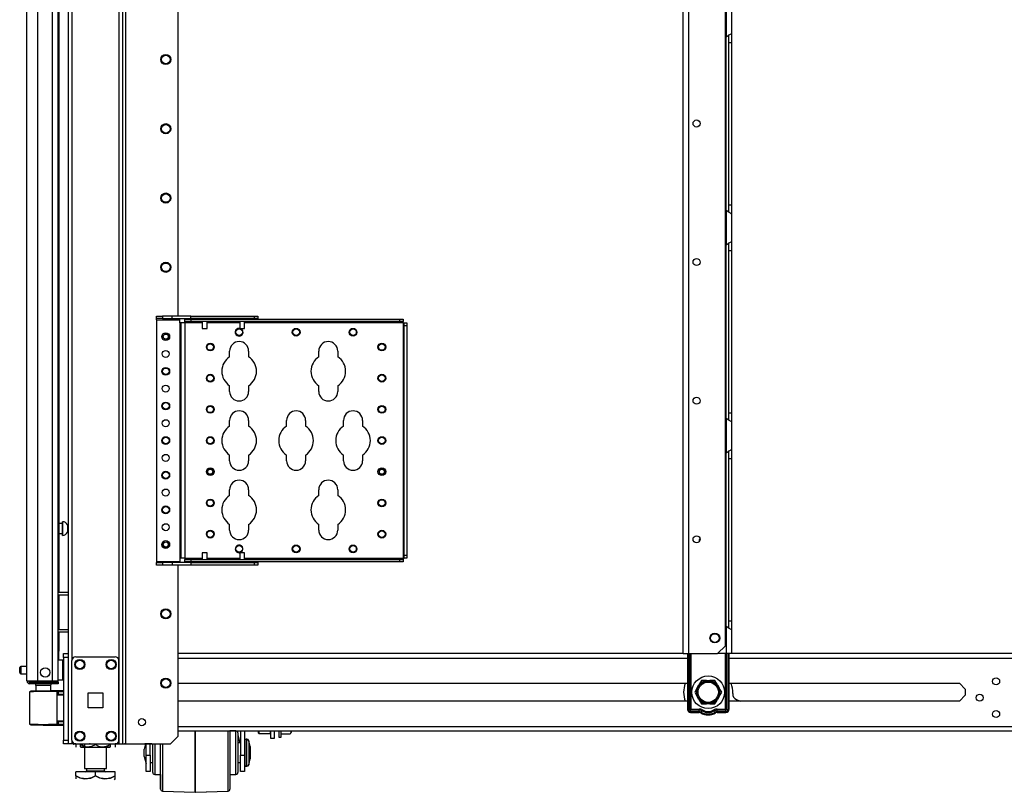
# Model space of a CAD drawing. Units: inches. Extents: x -266 to 41, y -63 to 177.
# Drawn here: x -265 to -241, y 10 to 30 of the extents above; entities that cross this region are included whole.
import ezdxf

# ---------------------------------------------------------------- set-up
doc = ezdxf.new("R2010")
doc.units = ezdxf.units.IN
doc.header["$MEASUREMENT"] = 0
doc.layers.add('TFR-TRI', color=7, linetype='CONTINUOUS')

msp = doc.modelspace()

# ---------------------------------------------------------------- linework, layer by layer
at = {"layer": 'TFR-TRI', "color": 173, "linetype": 'Continuous'}
for p, q in [((-262.899, 95.147), (-262.899, 11.573)), ((-262.804, 11.573), (-262.804, 95.147)), ((-262.725, 11.573), (-262.725, 94.544)), ((-264.181, 92.981), (-264.181, 13.854)), ((-264.086, 93.037), (-264.086, 13.683)), ((-261.403, 22.381), (-261.403, 80.84)), ((-261.403, 11.77), (-261.403, 16.091)), ((-261.599, 11.573), (-261.403, 11.77)), ((-264.153, 11.573), (-264.181, 11.573)), ((-264.086, 11.573), (-264.153, 11.573)), ((-264.086, 11.67), (-264.086, 11.573)), ((-263.988, 11.573), (-264.086, 11.573)), ((-262.899, 11.573), (-262.997, 11.573)), ((-262.899, 11.573), (-262.832, 11.573)), ((-262.832, 11.573), (-262.804, 11.573)), ((-262.804, 11.573), (-262.781, 11.573)), ((-262.781, 11.573), (-262.725, 11.573)), ((-262.725, 11.573), (-261.599, 11.573))]:
    msp.add_line(p, q, dxfattribs=at)
at = {"layer": 'TFR-TRI', "color": 214, "linetype": 'Continuous'}
for p, q in [((-265.224, 13.164), (-265.224, 94.878)), ((-264.948, 13.164), (-264.948, 92.704)), ((-264.574, 13.164), (-264.574, 92.693)), ((-264.436, 13.164), (-264.436, 92.693)), ((-264.413, 36.353), (-264.413, 15.405)), ((-264.413, 15.342), (-264.413, 14.467)), ((-264.413, 14.405), (-264.413, 13.921)), ((-264.413, 13.921), (-264.436, 13.921)), ((-264.413, 13.689), (-264.413, 13.921)), ((-265.224, 13.164), (-265.187, 13.164)), ((-265.187, 13.164), (-265.086, 13.164)), ((-265.153, 13.132), (-265.09, 13.132)), ((-265.153, 13.093), (-265.153, 13.132)), ((-265.09, 13.093), (-265.153, 13.093)), ((-265.09, 13.132), (-264.936, 13.132)), ((-264.936, 13.093), (-265.09, 13.093)), ((-265.086, 13.164), (-264.948, 13.164)), ((-264.948, 13.164), (-264.574, 13.164)), ((-264.936, 13.132), (-264.594, 13.132)), ((-264.936, 13.132), (-264.936, 13.093)), ((-264.594, 13.093), (-264.936, 13.093)), ((-264.594, 13.132), (-264.483, 13.132)), ((-264.594, 13.093), (-264.594, 13.132)), ((-264.483, 13.093), (-264.594, 13.093)), ((-264.574, 13.164), (-264.477, 13.164)), ((-264.483, 13.132), (-264.436, 13.132)), ((-264.436, 13.093), (-264.483, 13.093)), ((-264.477, 13.164), (-264.436, 13.164)), ((-264.436, 13.132), (-264.436, 13.093))]:
    msp.add_line(p, q, dxfattribs=at)
at = {"layer": 'TFR-TRI', "color": 30, "linetype": 'Continuous'}
for p, q in [((-248.653, 13.854), (-248.653, 93.053)), ((-248.515, 13.854), (-248.515, 93.053)), ((-247.588, 14.051), (-247.588, 92.856)), ((-247.785, 13.854), (-247.588, 14.051)), ((-248.653, 13.854), (-248.613, 13.854)), ((-248.613, 13.854), (-248.515, 13.854)), ((-248.515, 13.854), (-247.785, 13.854))]:
    msp.add_line(p, q, dxfattribs=at)
at = {"layer": 'TFR-TRI', "color": 253, "linetype": 'Continuous'}
for p, q in [((-247.57, 30.298), (-247.57, 29.43)), ((-247.433, 30.209), (-247.433, 29.518)), ((-247.57, 29.43), (-247.523, 29.464)), ((-247.57, 25.046), (-247.57, 29.43)), ((-247.523, 29.464), (-247.499, 29.479)), ((-247.511, 29.468), (-247.511, 29.386)), ((-247.511, 29.386), (-247.511, 29.285)), ((-247.499, 29.479), (-247.475, 29.491)), ((-247.475, 29.491), (-247.444, 29.508)), ((-247.444, 29.508), (-247.435, 29.514)), ((-247.435, 29.514), (-247.433, 29.518)), ((-247.433, 29.518), (-247.433, 29.437)), ((-247.433, 29.437), (-247.433, 29.285)), ((-247.511, 29.285), (-247.511, 25.19)), ((-247.511, 29.285), (-247.433, 29.285)), ((-247.433, 29.285), (-247.433, 25.19)), ((-247.511, 25.19), (-247.511, 25.084)), ((-247.511, 25.19), (-247.433, 25.19)), ((-247.433, 25.19), (-247.433, 25.038)), ((-247.57, 25.046), (-247.57, 24.178)), ((-247.53, 25.016), (-247.57, 25.046)), ((-247.495, 24.995), (-247.53, 25.016)), ((-247.511, 25.084), (-247.511, 25.001)), ((-247.462, 24.977), (-247.495, 24.995)), ((-247.44, 24.965), (-247.462, 24.977)), ((-247.433, 24.957), (-247.44, 24.965)), ((-247.433, 25.038), (-247.433, 24.957)), ((-247.433, 24.957), (-247.433, 24.266)), ((-247.57, 24.178), (-247.523, 24.212)), ((-247.57, 19.794), (-247.57, 24.178)), ((-247.523, 24.212), (-247.499, 24.227)), ((-247.511, 24.216), (-247.511, 24.134)), ((-247.511, 24.134), (-247.511, 24.033)), ((-247.499, 24.227), (-247.475, 24.239)), ((-247.475, 24.239), (-247.444, 24.256)), ((-247.444, 24.256), (-247.435, 24.262)), ((-247.435, 24.262), (-247.433, 24.266)), ((-247.433, 24.266), (-247.433, 24.185)), ((-247.433, 24.185), (-247.433, 24.033)), ((-247.511, 24.033), (-247.511, 19.938)), ((-247.511, 24.033), (-247.433, 24.033)), ((-247.433, 24.033), (-247.433, 19.938)), ((-247.511, 19.938), (-247.511, 19.832)), ((-247.511, 19.938), (-247.433, 19.938)), ((-247.433, 19.938), (-247.433, 19.786)), ((-247.57, 19.794), (-247.57, 18.926)), ((-247.53, 19.764), (-247.57, 19.794)), ((-247.495, 19.743), (-247.53, 19.764)), ((-247.511, 19.832), (-247.511, 19.749)), ((-247.462, 19.725), (-247.495, 19.743)), ((-247.44, 19.713), (-247.462, 19.725)), ((-247.433, 19.705), (-247.44, 19.713)), ((-247.433, 19.786), (-247.433, 19.705)), ((-247.433, 19.705), (-247.433, 19.014)), ((-247.57, 18.926), (-247.523, 18.96)), ((-247.57, 14.542), (-247.57, 18.926)), ((-247.523, 18.96), (-247.499, 18.975)), ((-247.511, 18.964), (-247.511, 18.882)), ((-247.499, 18.975), (-247.475, 18.987)), ((-247.475, 18.987), (-247.444, 19.004)), ((-247.444, 19.004), (-247.435, 19.01)), ((-247.435, 19.01), (-247.433, 19.014)), ((-247.433, 19.014), (-247.433, 18.933)), ((-247.433, 18.933), (-247.433, 18.781)), ((-247.511, 18.882), (-247.511, 18.781)), ((-247.511, 18.781), (-247.511, 14.686)), ((-247.511, 18.781), (-247.433, 18.781)), ((-247.433, 18.781), (-247.433, 14.686)), ((-247.511, 14.686), (-247.511, 14.581)), ((-247.511, 14.686), (-247.433, 14.686)), ((-247.433, 14.686), (-247.433, 14.534)), ((-247.57, 14.542), (-247.57, 13.854)), ((-247.53, 14.512), (-247.57, 14.542)), ((-247.495, 14.491), (-247.53, 14.512)), ((-247.511, 14.581), (-247.511, 14.497)), ((-247.462, 14.473), (-247.495, 14.491)), ((-247.44, 14.461), (-247.462, 14.473)), ((-247.433, 14.454), (-247.44, 14.461)), ((-247.433, 14.534), (-247.433, 14.454)), ((-247.433, 14.454), (-247.433, 13.854)), ((-247.57, 13.854), (-247.785, 13.854)), ((-247.473, 13.854), (-247.57, 13.854)), ((-247.433, 13.854), (-247.473, 13.854))]:
    msp.add_line(p, q, dxfattribs=at)
at = {"layer": 'TFR-TRI', "color": 155, "linetype": 'Continuous'}
for p, q in [((-261.954, 22.38), (-261.796, 22.38)), ((-261.954, 22.316), (-261.954, 22.38)), ((-261.559, 22.38), (-261.796, 22.38)), ((-261.796, 22.38), (-261.796, 22.316)), ((-261.088, 22.38), (-261.559, 22.38)), ((-261.559, 22.316), (-261.559, 22.38)), ((-261.088, 22.38), (-259.474, 22.38)), ((-261.088, 22.316), (-261.088, 22.38)), ((-259.474, 22.38), (-259.395, 22.38)), ((-259.474, 22.316), (-259.474, 22.38)), ((-259.395, 22.38), (-259.395, 22.316)), ((-261.954, 22.307), (-261.954, 22.316)), ((-261.796, 22.316), (-261.954, 22.316)), ((-261.954, 22.286), (-261.954, 22.307)), ((-261.954, 22.286), (-261.363, 22.286)), ((-261.954, 22.286), (-261.954, 16.184)), ((-261.796, 22.316), (-261.559, 22.316)), ((-261.559, 22.316), (-261.088, 22.316)), ((-261.363, 22.307), (-261.363, 22.316)), ((-261.363, 22.286), (-261.363, 22.307)), ((-261.363, 22.208), (-261.363, 22.286)), ((-261.363, 22.208), (-261.363, 16.263)), ((-261.342, 22.208), (-261.363, 22.208)), ((-261.333, 22.208), (-261.342, 22.208)), ((-261.306, 22.208), (-261.333, 22.208)), ((-261.333, 22.208), (-261.333, 16.263)), ((-261.24, 22.208), (-261.306, 22.208)), ((-261.24, 22.238), (-261.24, 22.301)), ((-261.24, 22.301), (-261.082, 22.301)), ((-261.24, 22.229), (-261.24, 22.238)), ((-261.082, 22.238), (-261.24, 22.238)), ((-261.24, 22.208), (-261.24, 22.229)), ((-261.24, 22.208), (-261.24, 16.263)), ((-260.796, 22.208), (-261.24, 22.208)), ((-259.474, 22.316), (-261.088, 22.316)), ((-261.082, 22.301), (-255.807, 22.301)), ((-261.082, 22.301), (-261.082, 22.238)), ((-255.807, 22.238), (-261.082, 22.238)), ((-259.851, 22.208), (-260.671, 22.208)), ((-255.728, 22.208), (-259.726, 22.208)), ((-259.395, 22.316), (-259.474, 22.316)), ((-255.807, 22.301), (-255.728, 22.301)), ((-255.807, 22.238), (-255.807, 22.301)), ((-255.728, 22.238), (-255.807, 22.238)), ((-255.728, 22.301), (-255.728, 22.238)), ((-255.728, 22.229), (-255.728, 22.238)), ((-255.728, 22.208), (-255.728, 22.229)), ((-255.728, 22.208), (-255.728, 16.263)), ((-255.728, 22.208), (-255.707, 22.208)), ((-255.707, 22.208), (-255.698, 22.208)), ((-255.698, 22.208), (-255.634, 22.208)), ((-255.698, 22.129), (-255.698, 22.208)), ((-255.698, 16.341), (-255.698, 22.129)), ((-255.634, 22.129), (-255.698, 22.129)), ((-255.634, 22.208), (-255.634, 22.129)), ((-255.634, 22.129), (-255.634, 16.341)), ((-260.105, 21.351), (-260.105, 21.495)), ((-259.625, 21.495), (-259.625, 21.351)), ((-257.855, 21.351), (-257.855, 21.495)), ((-257.375, 21.495), (-257.375, 21.351)), ((-260.105, 20.475), (-260.105, 20.619)), ((-259.625, 20.619), (-259.625, 20.475)), ((-257.855, 20.475), (-257.855, 20.619)), ((-257.375, 20.619), (-257.375, 20.475)), ((-260.105, 19.601), (-260.105, 19.745)), ((-259.625, 19.745), (-259.625, 19.601)), ((-258.667, 19.601), (-258.667, 19.745)), ((-258.187, 19.745), (-258.187, 19.601)), ((-257.23, 19.601), (-257.23, 19.745)), ((-256.75, 19.745), (-256.75, 19.601)), ((-260.105, 18.725), (-260.105, 18.869)), ((-259.625, 18.869), (-259.625, 18.725)), ((-258.667, 18.725), (-258.667, 18.869)), ((-258.187, 18.869), (-258.187, 18.725)), ((-257.23, 18.725), (-257.23, 18.869)), ((-256.75, 18.869), (-256.75, 18.725)), ((-260.105, 17.851), (-260.105, 17.995)), ((-259.625, 17.995), (-259.625, 17.851)), ((-257.855, 17.851), (-257.855, 17.995)), ((-257.375, 17.995), (-257.375, 17.851)), ((-260.105, 16.975), (-260.105, 17.119)), ((-259.625, 17.119), (-259.625, 16.975)), ((-257.855, 16.975), (-257.855, 17.119)), ((-257.375, 17.119), (-257.375, 16.975)), ((-261.954, 16.184), (-261.363, 16.184)), ((-261.954, 16.184), (-261.954, 16.163)), ((-261.954, 16.163), (-261.954, 16.154)), ((-261.363, 16.263), (-261.363, 16.184)), ((-261.342, 16.263), (-261.363, 16.263)), ((-261.363, 16.184), (-261.363, 16.163)), ((-261.363, 16.163), (-261.363, 16.154)), ((-261.333, 16.263), (-261.342, 16.263)), ((-261.306, 16.263), (-261.333, 16.263)), ((-261.24, 16.263), (-261.306, 16.263)), ((-261.24, 16.263), (-260.796, 16.263)), ((-261.24, 16.263), (-261.24, 16.241)), ((-261.24, 16.241), (-261.24, 16.233)), ((-261.24, 16.169), (-261.24, 16.233)), ((-261.24, 16.233), (-261.082, 16.233)), ((-261.082, 16.169), (-261.24, 16.169)), ((-261.082, 16.233), (-255.807, 16.233)), ((-261.082, 16.233), (-261.082, 16.169)), ((-255.807, 16.169), (-261.082, 16.169)), ((-260.671, 16.263), (-259.851, 16.263)), ((-259.726, 16.263), (-255.728, 16.263)), ((-255.807, 16.233), (-255.728, 16.233)), ((-255.807, 16.169), (-255.807, 16.233)), ((-255.728, 16.169), (-255.807, 16.169)), ((-255.728, 16.263), (-255.707, 16.263)), ((-255.728, 16.263), (-255.728, 16.241)), ((-255.728, 16.241), (-255.728, 16.233)), ((-255.728, 16.233), (-255.728, 16.169)), ((-255.707, 16.263), (-255.698, 16.263)), ((-255.698, 16.263), (-255.698, 16.341)), ((-255.698, 16.341), (-255.634, 16.341)), ((-255.634, 16.263), (-255.698, 16.263)), ((-255.634, 16.341), (-255.634, 16.263)), ((-261.954, 16.154), (-261.796, 16.154)), ((-261.954, 16.091), (-261.954, 16.154)), ((-261.796, 16.091), (-261.954, 16.091)), ((-261.559, 16.154), (-261.796, 16.154)), ((-261.796, 16.154), (-261.796, 16.091)), ((-261.559, 16.091), (-261.796, 16.091)), ((-261.088, 16.154), (-261.559, 16.154)), ((-261.559, 16.154), (-261.559, 16.091)), ((-261.088, 16.091), (-261.559, 16.091)), ((-261.088, 16.154), (-259.474, 16.154)), ((-261.088, 16.154), (-261.088, 16.091)), ((-259.474, 16.091), (-261.088, 16.091)), ((-259.474, 16.154), (-259.395, 16.154)), ((-259.474, 16.091), (-259.474, 16.154)), ((-259.395, 16.091), (-259.474, 16.091)), ((-259.395, 16.154), (-259.395, 16.091))]:
    msp.add_line(p, q, dxfattribs=at)
at = {"layer": 'TFR-TRI', "color": 3, "linetype": 'Continuous'}
for p, q in [((-260.796, 22.316), (-260.796, 22.301)), ((-260.796, 22.238), (-260.796, 22.067)), ((-260.671, 22.301), (-260.671, 22.316)), ((-260.671, 22.067), (-260.671, 22.238)), ((-259.851, 22.316), (-259.851, 22.301)), ((-259.851, 22.238), (-259.851, 22.067)), ((-259.726, 22.301), (-259.726, 22.316)), ((-259.726, 22.067), (-259.726, 22.238)), ((-260.796, 22.067), (-260.765, 22.067)), ((-260.765, 22.067), (-260.702, 22.067)), ((-260.702, 22.067), (-260.671, 22.067)), ((-259.851, 22.067), (-259.82, 22.067)), ((-259.82, 22.067), (-259.757, 22.067)), ((-259.757, 22.067), (-259.726, 22.067)), ((-260.796, 16.404), (-260.796, 16.233)), ((-260.778, 16.404), (-260.796, 16.404)), ((-260.796, 16.169), (-260.796, 16.154)), ((-260.733, 16.404), (-260.778, 16.404)), ((-260.689, 16.404), (-260.733, 16.404)), ((-260.671, 16.404), (-260.689, 16.404)), ((-260.671, 16.233), (-260.671, 16.404)), ((-260.671, 16.154), (-260.671, 16.169)), ((-259.851, 16.404), (-259.851, 16.233)), ((-259.833, 16.404), (-259.851, 16.404)), ((-259.851, 16.169), (-259.851, 16.154)), ((-259.788, 16.404), (-259.833, 16.404)), ((-259.744, 16.404), (-259.788, 16.404)), ((-259.726, 16.404), (-259.744, 16.404)), ((-259.726, 16.233), (-259.726, 16.404)), ((-259.726, 16.154), (-259.726, 16.169)), ((-260.972, 11.663), (-260.972, 11.905)), ((-260.972, 11.905), (-260.972, 11.663)), ((-260.145, 11.67), (-260.145, 11.905)), ((-260.097, 11.905), (-260.097, 11.683)), ((-259.947, 11.903), (-260.097, 11.903)), ((-260.097, 11.683), (-260.097, 11.435)), ((-259.946, 11.903), (-259.947, 11.903)), ((-259.947, 11.87), (-259.947, 11.903)), ((-259.947, 11.774), (-259.947, 11.87)), ((-259.947, 11.628), (-259.947, 11.774)), ((-259.897, 11.853), (-259.897, 11.815)), ((-259.897, 11.815), (-259.897, 11.706)), ((-259.897, 11.798), (-259.845, 11.603)), ((-259.897, 11.706), (-259.897, 11.544)), ((-259.896, 11.798), (-259.896, 11.715)), ((-259.896, 11.715), (-259.896, 11.603)), ((-259.834, 11.905), (-259.834, 11.292)), ((-259.734, 11.905), (-259.734, 11.292)), ((-259.733, 11.905), (-259.733, 11.654)), ((-259.673, 11.693), (-259.684, 11.693)), ((-259.684, 11.693), (-259.684, 11.659)), ((-259.671, 11.693), (-259.673, 11.693)), ((-259.673, 11.659), (-259.673, 11.693)), ((-262.226, 11.573), (-262.259, 11.446)), ((-262.259, 11.399), (-262.259, 11.446)), ((-262.209, 11.292), (-262.209, 11.573)), ((-262.109, 11.292), (-262.109, 11.573)), ((-262.047, 11.378), (-262.047, 11.573)), ((-261.997, 11.573), (-261.997, 11.361)), ((-261.847, 11.297), (-261.847, 11.573)), ((-261.799, 11.573), (-261.799, 11.325)), ((-260.972, 11.399), (-260.972, 11.663)), ((-260.972, 11.663), (-260.972, 11.399)), ((-260.145, 11.412), (-260.145, 11.67)), ((-260.097, 11.435), (-260.097, 11.181)), ((-259.947, 11.448), (-259.947, 11.628)), ((-259.947, 11.257), (-259.947, 11.448)), ((-259.834, 11.603), (-259.897, 11.603)), ((-259.897, 11.544), (-259.897, 11.353)), ((-259.684, 11.659), (-259.684, 11.565)), ((-259.684, 11.565), (-259.684, 11.428)), ((-259.673, 11.565), (-259.673, 11.659)), ((-259.673, 11.428), (-259.673, 11.565)), ((-259.584, 11.506), (-259.624, 11.656)), ((-259.624, 11.656), (-259.624, 11.615)), ((-259.624, 11.615), (-259.624, 11.504)), ((-259.624, 11.504), (-259.624, 11.353)), ((-259.583, 11.506), (-259.623, 11.656)), ((-259.623, 11.656), (-259.623, 11.654)), ((-259.623, 11.654), (-259.623, 11.651)), ((-259.584, 11.506), (-259.584, 11.461)), ((-259.584, 11.461), (-259.584, 11.353)), ((-259.583, 11.506), (-259.583, 11.461)), ((-259.583, 11.461), (-259.583, 11.353)), ((-262.259, 11.306), (-262.259, 11.399)), ((-262.259, 11.259), (-262.259, 11.306)), ((-262.259, 11.259), (-262.209, 11.073)), ((-262.209, 11.292), (-262.109, 11.292)), ((-262.209, 11.134), (-262.209, 11.292)), ((-262.109, 11.292), (-262.109, 11.134)), ((-262.047, 11.179), (-262.047, 11.378)), ((-261.997, 11.361), (-261.997, 11.148)), ((-261.847, 11.026), (-261.847, 11.297)), ((-261.799, 11.325), (-261.799, 11.079)), ((-260.972, 11.131), (-260.972, 11.399)), ((-260.972, 11.399), (-260.972, 11.131)), ((-260.145, 11.15), (-260.145, 11.412)), ((-259.947, 11.078), (-259.947, 11.257)), ((-259.897, 11.353), (-259.897, 11.161)), ((-259.834, 11.134), (-259.834, 11.292)), ((-259.834, 11.292), (-259.734, 11.292)), ((-259.734, 11.292), (-259.734, 11.134)), ((-259.684, 11.428), (-259.684, 11.277)), ((-259.684, 11.277), (-259.684, 11.141)), ((-259.673, 11.277), (-259.673, 11.428)), ((-259.673, 11.141), (-259.673, 11.277)), ((-259.624, 11.353), (-259.624, 11.201)), ((-259.624, 11.201), (-259.624, 11.09)), ((-259.624, 11.05), (-259.584, 11.199)), ((-259.623, 11.05), (-259.583, 11.199)), ((-259.584, 11.353), (-259.584, 11.244)), ((-259.584, 11.244), (-259.584, 11.199)), ((-259.583, 11.353), (-259.583, 11.244)), ((-259.583, 11.244), (-259.583, 11.199)), ((-262.209, 11), (-262.209, 11.134)), ((-262.209, 10.91), (-262.209, 11)), ((-262.109, 11.134), (-262.109, 11)), ((-262.109, 11.103), (-262.047, 11.103)), ((-262.109, 11), (-262.109, 10.91)), ((-262.108, 11.103), (-262.108, 10.939)), ((-262.108, 10.939), (-262.108, 10.878)), ((-262.047, 11.008), (-262.047, 11.179)), ((-262.047, 10.893), (-262.047, 11.008)), ((-262.046, 10.92), (-262.046, 11.103)), ((-261.997, 11.148), (-261.997, 10.967)), ((-261.997, 10.967), (-261.997, 10.845)), ((-261.847, 10.785), (-261.847, 11.026)), ((-261.799, 11.079), (-261.799, 10.851)), ((-260.972, 10.88), (-260.972, 11.131)), ((-260.972, 11.131), (-260.972, 10.88)), ((-260.145, 10.902), (-260.145, 11.15)), ((-260.097, 11.181), (-260.097, 10.941)), ((-260.097, 10.941), (-260.097, 10.731)), ((-259.947, 10.931), (-259.947, 11.078)), ((-259.897, 11.161), (-259.897, 10.999)), ((-259.897, 11.103), (-259.834, 11.103)), ((-259.897, 10.999), (-259.897, 10.891)), ((-259.896, 11.103), (-259.896, 10.92)), ((-259.834, 11), (-259.834, 11.134)), ((-259.834, 10.91), (-259.834, 11)), ((-259.734, 11.134), (-259.734, 11)), ((-259.734, 11), (-259.734, 10.91)), ((-259.733, 11.051), (-259.733, 10.924)), ((-259.684, 11.141), (-259.684, 11.046)), ((-259.684, 11.046), (-259.684, 11.013)), ((-259.684, 11.013), (-259.673, 11.013)), ((-259.673, 11.046), (-259.673, 11.141)), ((-259.673, 11.013), (-259.673, 11.046)), ((-259.673, 11.013), (-259.671, 11.013)), ((-259.624, 11.09), (-259.624, 11.05)), ((-259.623, 11.055), (-259.623, 11.051)), ((-259.623, 11.051), (-259.623, 11.05)), ((-262.209, 10.878), (-262.209, 10.91)), ((-262.109, 10.878), (-262.209, 10.878)), ((-262.109, 10.91), (-262.109, 10.878)), ((-262.108, 10.878), (-262.109, 10.878)), ((-262.047, 10.853), (-262.047, 10.893)), ((-262.046, 10.853), (-262.046, 10.92)), ((-261.997, 10.845), (-261.997, 10.803)), ((-261.997, 10.803), (-261.847, 10.803)), ((-261.847, 10.595), (-261.847, 10.785)), ((-261.846, 10.603), (-261.846, 10.803)), ((-261.799, 10.851), (-261.799, 10.656)), ((-260.972, 10.662), (-260.972, 10.88)), ((-260.972, 10.88), (-260.972, 10.662)), ((-260.145, 10.687), (-260.145, 10.902)), ((-260.097, 10.803), (-259.947, 10.803)), ((-260.097, 10.731), (-260.097, 10.569)), ((-260.096, 10.803), (-260.096, 10.603)), ((-259.947, 10.836), (-259.947, 10.931)), ((-259.947, 10.803), (-259.947, 10.836)), ((-259.947, 10.803), (-259.946, 10.803)), ((-259.897, 10.891), (-259.897, 10.853)), ((-259.896, 10.92), (-259.896, 10.853)), ((-259.834, 10.878), (-259.834, 10.91)), ((-259.734, 10.878), (-259.834, 10.878)), ((-259.734, 10.91), (-259.734, 10.878)), ((-259.733, 10.878), (-259.734, 10.878)), ((-259.733, 10.924), (-259.733, 10.878)), ((-261.847, 10.473), (-261.847, 10.595)), ((-261.847, 10.432), (-261.847, 10.473)), ((-261.846, 10.476), (-261.846, 10.603)), ((-261.846, 10.432), (-261.846, 10.476)), ((-261.799, 10.656), (-261.799, 10.507)), ((-261.799, 10.507), (-261.799, 10.413)), ((-260.972, 10.495), (-260.972, 10.662)), ((-260.972, 10.662), (-260.972, 10.494)), ((-260.972, 10.389), (-260.972, 10.495)), ((-260.972, 10.494), (-260.972, 10.389)), ((-260.145, 10.522), (-260.145, 10.687)), ((-260.145, 10.417), (-260.145, 10.522)), ((-260.097, 10.569), (-260.097, 10.467)), ((-260.097, 10.467), (-260.097, 10.432)), ((-260.096, 10.603), (-260.096, 10.476)), ((-260.096, 10.476), (-260.096, 10.432)), ((-261.799, 10.413), (-261.799, 10.382)), ((-261.799, 10.382), (-260.972, 10.353)), ((-260.972, 10.353), (-260.972, 10.389)), ((-260.972, 10.389), (-260.972, 10.353)), ((-260.972, 10.353), (-260.145, 10.382)), ((-260.972, 10.353), (-260.972, 10.353)), ((-260.971, 10.353), (-260.144, 10.382)), ((-260.971, 10.353), (-260.971, 10.353)), ((-260.971, 10.353), (-260.971, 10.353)), ((-260.145, 10.382), (-260.145, 10.417))]:
    msp.add_line(p, q, dxfattribs=at)
at = {"layer": 'TFR-TRI', "color": 5, "linetype": 'Continuous'}
for p, q in [((-264.321, 17.185), (-264.327, 17.185)), ((-264.327, 17.185), (-264.327, 17.152)), ((-264.327, 17.152), (-264.327, 17.066)), ((-264.321, 17.152), (-264.321, 17.185)), ((-264.321, 17.066), (-264.321, 17.152)), ((-264.327, 17.138), (-264.413, 17.138)), ((-264.327, 17.066), (-264.327, 16.96)), ((-264.327, 16.96), (-264.327, 16.874)), ((-264.321, 16.96), (-264.321, 17.066)), ((-264.321, 16.874), (-264.321, 16.96)), ((-264.181, 17.107), (-264.202, 17.107)), ((-264.202, 17.107), (-264.202, 17.06)), ((-264.202, 17.06), (-264.202, 16.966)), ((-264.202, 16.966), (-264.202, 16.919)), ((-264.202, 16.919), (-264.181, 16.919)), ((-264.413, 16.888), (-264.327, 16.888)), ((-264.327, 16.874), (-264.327, 16.841)), ((-264.327, 16.841), (-264.321, 16.841)), ((-264.321, 16.841), (-264.321, 16.874)), ((-264.32, 13.689), (-264.436, 13.689)), ((-264.32, 13.656), (-264.32, 13.689)), ((-265.405, 13.471), (-265.405, 13.503)), ((-265.405, 13.407), (-265.405, 13.471)), ((-265.224, 13.533), (-265.375, 13.533)), ((-265.375, 13.533), (-265.375, 13.486)), ((-265.375, 13.486), (-265.375, 13.392)), ((-264.32, 13.564), (-264.32, 13.656)), ((-264.32, 13.439), (-264.32, 13.564)), ((-264.32, 13.314), (-264.32, 13.439)), ((-265.405, 13.375), (-265.405, 13.407)), ((-265.375, 13.392), (-265.375, 13.345)), ((-265.375, 13.345), (-265.224, 13.345)), ((-264.436, 13.189), (-264.32, 13.189)), ((-264.32, 13.223), (-264.32, 13.314)), ((-264.32, 13.189), (-264.32, 13.223))]:
    msp.add_line(p, q, dxfattribs=at)
at = {"layer": 'TFR-TRI', "color": 140, "linetype": 'Continuous'}
for p, q in [((-264.436, 15.404), (-264.181, 15.404)), ((-264.436, 15.341), (-264.181, 15.341)), ((-264.436, 14.467), (-264.181, 14.467)), ((-264.436, 14.404), (-264.181, 14.404))]:
    msp.add_line(p, q, dxfattribs=at)
at = {"layer": 'TFR-TRI', "color": 21, "linetype": 'Continuous'}
for p, q in [((-264.299, 13.825), (-264.299, 13.854)), ((-264.299, 13.854), (-264.181, 13.854)), ((-264.299, 13.756), (-264.299, 13.825)), ((-264.299, 13.756), (-264.299, 11.671)), ((-264.181, 13.756), (-264.299, 13.756)), ((-264.181, 13.854), (-264.181, 13.825)), ((-264.181, 13.825), (-264.181, 13.756)), ((-264.181, 13.756), (-264.181, 11.671)), ((-264.299, 11.601), (-264.299, 11.671)), ((-264.299, 11.671), (-264.181, 11.671)), ((-264.299, 11.573), (-264.299, 11.601)), ((-264.181, 11.573), (-264.299, 11.573)), ((-264.181, 11.671), (-264.181, 11.601)), ((-264.181, 11.601), (-264.181, 11.573))]:
    msp.add_line(p, q, dxfattribs=at)
at = {"layer": 'TFR-TRI', "color": 124, "linetype": 'Continuous'}
for p, q in [((-264.086, 11.671), (-264.086, 13.679)), ((-263.988, 13.778), (-262.997, 13.778)), ((-262.899, 11.671), (-262.899, 13.679)), ((-263.679, 12.488), (-263.679, 12.862)), ((-263.679, 12.862), (-263.305, 12.862)), ((-263.305, 12.862), (-263.305, 12.488)), ((-263.305, 12.488), (-263.679, 12.488)), ((-263.988, 11.573), (-262.997, 11.573))]:
    msp.add_line(p, q, dxfattribs=at)
at = {"layer": 'TFR-TRI', "color": 22, "linetype": 'Continuous'}
for p, q in [((-248.652, 13.854), (-261.403, 13.854)), ((-261.403, 13.744), (-248.547, 13.744)), ((-247.5, 13.744), (-223.625, 13.744)), ((-223.575, 13.854), (-247.432, 13.854)), ((-261.403, 13.106), (-248.548, 13.106)), ((-247.501, 13.106), (-241.684, 13.106)), ((-241.684, 13.106), (-241.533, 12.955)), ((-241.533, 12.955), (-241.533, 12.804)), ((-241.533, 12.804), (-241.684, 12.653)), ((-248.548, 12.653), (-261.403, 12.653)), ((-241.684, 12.653), (-247.501, 12.653)), ((-261.403, 12.015), (-223.772, 12.015)), ((-261.403, 11.905), (-223.575, 11.905)), ((-263.627, 11.573), (-263.627, 11.573)), ((-263.627, 11.573), (-262.761, 11.573)), ((-262.761, 11.573), (-262.761, 11.573))]:
    msp.add_line(p, q, dxfattribs=at)
at = {"layer": 'TFR-TRI', "color": 235, "linetype": 'Continuous'}
for p, q in [((-248.548, 13.854), (-248.548, 12.446)), ((-248.528, 13.854), (-248.528, 12.446)), ((-248.49, 12.446), (-248.49, 13.854)), ((-248.462, 13.854), (-248.462, 12.454)), ((-247.587, 12.454), (-247.587, 13.854)), ((-247.559, 13.854), (-247.559, 12.446)), ((-247.52, 13.854), (-247.52, 12.446)), ((-247.501, 13.854), (-247.501, 12.446)), ((-248.49, 12.446), (-248.528, 12.446)), ((-248.485, 12.447), (-248.49, 12.446)), ((-248.486, 12.44), (-248.49, 12.446)), ((-248.481, 12.434), (-248.486, 12.44)), ((-248.478, 12.448), (-248.485, 12.447)), ((-248.476, 12.43), (-248.481, 12.434)), ((-248.471, 12.451), (-248.478, 12.448)), ((-248.469, 12.426), (-248.476, 12.43)), ((-248.462, 12.454), (-248.471, 12.451)), ((-248.467, 12.439), (-248.469, 12.432)), ((-248.469, 12.432), (-248.469, 12.426)), ((-248.462, 12.454), (-248.467, 12.439)), ((-248.462, 12.454), (-248.248, 12.454)), ((-248.248, 12.454), (-248.248, 12.439)), ((-248.248, 12.439), (-248.248, 12.426)), ((-248.174, 12.419), (-248.166, 12.432)), ((-247.875, 12.419), (-247.882, 12.432)), ((-247.801, 12.454), (-247.587, 12.454)), ((-247.801, 12.439), (-247.801, 12.454)), ((-247.801, 12.426), (-247.801, 12.439)), ((-247.578, 12.451), (-247.587, 12.454)), ((-247.584, 12.446), (-247.587, 12.454)), ((-247.581, 12.439), (-247.584, 12.446)), ((-247.58, 12.432), (-247.581, 12.439)), ((-247.579, 12.426), (-247.58, 12.432)), ((-247.573, 12.43), (-247.579, 12.426)), ((-247.57, 12.448), (-247.578, 12.451)), ((-247.567, 12.434), (-247.573, 12.43)), ((-247.564, 12.447), (-247.57, 12.448)), ((-247.563, 12.44), (-247.567, 12.434)), ((-247.559, 12.446), (-247.564, 12.447)), ((-247.559, 12.446), (-247.563, 12.44)), ((-247.559, 12.446), (-247.52, 12.446)), ((-248.248, 12.426), (-248.469, 12.426)), ((-248.469, 12.387), (-248.469, 12.426)), ((-248.248, 12.387), (-248.469, 12.387)), ((-248.469, 12.368), (-248.248, 12.368)), ((-248.248, 12.387), (-248.248, 12.426)), ((-248.199, 12.375), (-248.18, 12.408)), ((-248.18, 12.408), (-248.174, 12.419)), ((-247.868, 12.408), (-247.875, 12.419)), ((-247.849, 12.375), (-247.868, 12.408)), ((-247.579, 12.426), (-247.801, 12.426)), ((-247.801, 12.387), (-247.801, 12.426)), ((-247.579, 12.387), (-247.801, 12.387)), ((-247.801, 12.368), (-247.579, 12.368)), ((-247.579, 12.387), (-247.579, 12.426))]:
    msp.add_line(p, q, dxfattribs=at)
at = {"layer": 'TFR-TRI', "color": 251, "linetype": 'Continuous'}
for p, q in [((-248.195, 13.175), (-248.24, 13.096)), ((-248.067, 13.175), (-248.195, 13.175)), ((-248.067, 13.175), (-247.982, 13.175)), ((-247.963, 13.175), (-247.982, 13.175)), ((-247.854, 13.175), (-247.963, 13.175)), ((-247.79, 13.064), (-247.854, 13.175)), ((-248.301, 12.99), (-248.365, 12.88)), ((-248.301, 12.99), (-248.259, 13.064)), ((-248.24, 13.096), (-248.259, 13.064)), ((-247.79, 13.064), (-247.747, 12.99)), ((-247.729, 12.959), (-247.747, 12.99)), ((-247.683, 12.88), (-247.729, 12.959)), ((-248.365, 12.88), (-248.319, 12.8)), ((-248.319, 12.8), (-248.301, 12.769)), ((-248.259, 12.695), (-248.301, 12.769)), ((-248.259, 12.695), (-248.195, 12.584)), ((-247.808, 12.663), (-247.79, 12.695)), ((-247.747, 12.769), (-247.79, 12.695)), ((-247.747, 12.769), (-247.683, 12.88)), ((-248.195, 12.584), (-248.086, 12.584)), ((-248.086, 12.584), (-248.067, 12.584)), ((-247.982, 12.584), (-248.067, 12.584)), ((-247.982, 12.584), (-247.854, 12.584)), ((-247.854, 12.584), (-247.808, 12.663)), ((-258.866, 11.905), (-258.866, 11.788)), ((-258.866, 11.788), (-258.866, 11.746)), ((-258.866, 11.746), (-258.803, 11.746)), ((-258.803, 11.788), (-258.803, 11.905)), ((-258.574, 11.819), (-258.803, 11.819)), ((-258.803, 11.746), (-258.803, 11.788)), ((-258.555, 11.887), (-258.574, 11.819)), ((-258.571, 11.826), (-258.555, 11.861)), ((-258.555, 11.887), (-258.555, 11.905)), ((-258.555, 11.887), (-258.555, 11.868)), ((-258.555, 11.868), (-258.555, 11.861))]:
    msp.add_line(p, q, dxfattribs=at)
at = {"layer": 'TFR-TRI', "color": 58, "linetype": 'Continuous'}
msp.add_line((-265.153, 13.164), (-265.153, 13.132), dxfattribs=at)
at = {"layer": 'TFR-TRI', "color": 153, "linetype": 'Continuous'}
for p, q in [((-264.997, 13.053), (-264.997, 12.894)), ((-264.943, 13.053), (-264.997, 13.053)), ((-264.81, 13.053), (-264.943, 13.053)), ((-264.678, 13.053), (-264.81, 13.053)), ((-264.623, 13.053), (-264.678, 13.053)), ((-264.623, 12.915), (-264.623, 13.053))]:
    msp.add_line(p, q, dxfattribs=at)
at = {"layer": 'TFR-TRI', "color": 63, "linetype": 'Continuous'}
for p, q in [((-265.155, 12.893), (-265.155, 12.072)), ((-265.128, 12.893), (-265.155, 12.893)), ((-265.135, 12.913), (-265.111, 12.913)), ((-265.053, 12.894), (-265.128, 12.893)), ((-265.111, 12.913), (-265.041, 12.914)), ((-264.942, 12.895), (-265.053, 12.894)), ((-265.041, 12.914), (-264.935, 12.915)), ((-264.81, 12.896), (-264.942, 12.895)), ((-264.935, 12.915), (-264.81, 12.916)), ((-264.81, 12.916), (-264.686, 12.915)), ((-264.81, 12.914), (-264.81, 12.916)), ((-264.81, 12.911), (-264.81, 12.914)), ((-264.81, 12.906), (-264.81, 12.911)), ((-264.81, 12.9), (-264.81, 12.906)), ((-264.81, 12.898), (-264.81, 12.9)), ((-264.81, 12.896), (-264.81, 12.898)), ((-264.679, 12.895), (-264.81, 12.896)), ((-264.686, 12.915), (-264.581, 12.915)), ((-264.567, 12.895), (-264.679, 12.895)), ((-264.299, 12.92), (-264.623, 12.917)), ((-264.581, 12.915), (-264.51, 12.914)), ((-264.492, 12.895), (-264.567, 12.895)), ((-264.51, 12.914), (-264.486, 12.914)), ((-264.466, 12.895), (-264.492, 12.895)), ((-264.486, 12.914), (-264.442, 12.914)), ((-264.466, 12.895), (-264.466, 12.071)), ((-264.437, 12.894), (-264.466, 12.895)), ((-264.437, 12.82), (-264.466, 12.819)), ((-264.299, 12.806), (-264.466, 12.8)), ((-264.442, 12.914), (-264.299, 12.913)), ((-264.438, 12.908), (-264.442, 12.914)), ((-264.437, 12.894), (-264.438, 12.908)), ((-264.299, 12.894), (-264.437, 12.894)), ((-264.437, 12.894), (-264.437, 12.82)), ((-264.299, 12.825), (-264.437, 12.82)), ((-265.155, 12.072), (-265.129, 12.072)), ((-265.111, 12.052), (-265.135, 12.052)), ((-265.129, 12.072), (-265.054, 12.071)), ((-265.041, 12.051), (-265.111, 12.052)), ((-265.054, 12.071), (-264.942, 12.07)), ((-264.935, 12.051), (-265.041, 12.051)), ((-264.942, 12.07), (-264.81, 12.069)), ((-264.81, 12.049), (-264.935, 12.051)), ((-264.81, 12.069), (-264.679, 12.07)), ((-264.81, 12.049), (-264.81, 12.069)), ((-264.81, 12.068), (-264.81, 12.069)), ((-264.81, 12.065), (-264.81, 12.068)), ((-264.81, 12.059), (-264.81, 12.065)), ((-264.81, 12.054), (-264.81, 12.059)), ((-264.81, 12.051), (-264.81, 12.054)), ((-264.81, 12.049), (-264.81, 12.051)), ((-264.686, 12.05), (-264.81, 12.049)), ((-264.81, 12.049), (-264.299, 12.045)), ((-264.581, 12.05), (-264.686, 12.05)), ((-264.679, 12.07), (-264.567, 12.07)), ((-264.51, 12.051), (-264.581, 12.05)), ((-264.567, 12.07), (-264.492, 12.07)), ((-264.486, 12.051), (-264.51, 12.051)), ((-264.492, 12.07), (-264.466, 12.071)), ((-264.442, 12.051), (-264.486, 12.051)), ((-264.466, 12.165), (-264.299, 12.159)), ((-264.466, 12.146), (-264.437, 12.145)), ((-264.466, 12.071), (-264.437, 12.071)), ((-264.442, 12.051), (-264.438, 12.057)), ((-264.299, 12.052), (-264.442, 12.051)), ((-264.438, 12.057), (-264.437, 12.071)), ((-264.437, 12.145), (-264.437, 12.071)), ((-264.437, 12.145), (-264.299, 12.14)), ((-264.437, 12.071), (-264.299, 12.071))]:
    msp.add_line(p, q, dxfattribs=at)
at = {"layer": 'TFR-TRI', "color": 215, "linetype": 'Continuous'}
msp.add_line((-247.311, 12.696), (-247.213, 12.653), dxfattribs=at)
at = {"layer": 'TFR-TRI', "color": 252, "linetype": 'Continuous'}
for p, q in [((-259.373, 11.86), (-259.373, 11.905)), ((-259.373, 11.845), (-259.373, 11.86)), ((-259.373, 11.845), (-259.364, 11.835)), ((-259.364, 11.905), (-259.364, 11.853)), ((-259.364, 11.853), (-259.364, 11.835)), ((-259.364, 11.835), (-259.072, 11.835)), ((-259.072, 11.853), (-259.072, 11.905)), ((-259.072, 11.835), (-259.072, 11.853)), ((-259.072, 11.835), (-259.062, 11.845))]:
    msp.add_line(p, q, dxfattribs=at)
at = {"layer": 'TFR-TRI', "color": 132, "linetype": 'Continuous'}
for p, q in [((-259.062, 11.71), (-259.062, 11.905)), ((-258.984, 11.71), (-259.062, 11.71)), ((-258.984, 11.905), (-258.984, 11.71)), ((-264.043, 11.573), (-263.647, 11.573)), ((-264.043, 11.573), (-264.043, 11.573)), ((-263.627, 11.573), (-263.647, 11.573)), ((-263.647, 11.573), (-263.647, 11.573)), ((-262.742, 11.573), (-262.761, 11.573)), ((-262.742, 11.573), (-262.247, 11.573)), ((-262.742, 11.573), (-262.742, 11.573)), ((-262.122, 11.573), (-262.247, 11.573)), ((-262.247, 11.573), (-262.247, 11.573)), ((-262.07, 11.573), (-262.122, 11.573)), ((-262.07, 11.573), (-262.07, 11.573))]:
    msp.add_line(p, q, dxfattribs=at)
at = {"layer": 'TFR-TRI', "color": 138, "linetype": 'Continuous'}
for p, q in [((-263.985, 11.573), (-263.985, 11.494)), ((-263.985, 11.573), (-263.985, 11.494)), ((-263.867, 11.573), (-263.867, 11.557)), ((-263.867, 11.557), (-263.788, 11.519)), ((-263.867, 11.531), (-263.867, 11.557)), ((-263.777, 11.515), (-263.867, 11.557)), ((-263.867, 11.499), (-263.867, 11.531)), ((-263.867, 11.499), (-263.862, 11.494)), ((-263.844, 11.494), (-263.86, 11.494)), ((-263.86, 11.494), (-263.812, 11.494)), ((-263.767, 11.494), (-263.844, 11.494)), ((-263.812, 11.494), (-263.709, 11.494)), ((-263.788, 11.519), (-263.703, 11.5)), ((-263.767, 11.514), (-263.777, 11.515)), ((-263.709, 11.494), (-263.568, 11.494)), ((-263.703, 11.5), (-263.582, 11.515)), ((-263.582, 11.515), (-263.492, 11.557)), ((-263.568, 11.494), (-263.415, 11.494)), ((-263.492, 11.573), (-263.492, 11.557)), ((-263.492, 11.557), (-263.413, 11.519)), ((-263.415, 11.494), (-263.274, 11.494)), ((-263.413, 11.519), (-263.328, 11.5)), ((-263.328, 11.5), (-263.207, 11.515)), ((-263.274, 11.494), (-263.171, 11.494)), ((-263.195, 11.519), (-263.216, 11.515)), ((-263.139, 11.494), (-263.216, 11.494)), ((-263.207, 11.515), (-263.117, 11.557)), ((-263.117, 11.557), (-263.195, 11.519)), ((-263.171, 11.494), (-263.124, 11.494)), ((-263.124, 11.494), (-263.139, 11.494)), ((-263.122, 11.494), (-263.117, 11.499)), ((-263.117, 11.573), (-263.117, 11.557)), ((-263.117, 11.557), (-263.117, 11.531)), ((-263.117, 11.531), (-263.117, 11.5)), ((-262.998, 11.573), (-262.998, 11.494)), ((-262.998, 11.573), (-262.998, 11.494))]:
    msp.add_line(p, q, dxfattribs=at)
at = {"layer": 'TFR-TRI', "color": 44, "linetype": 'Continuous'}
for p, q in [((-263.767, 11.573), (-263.767, 10.957)), ((-263.216, 10.957), (-263.216, 11.494)), ((-263.767, 10.957), (-263.73, 10.957)), ((-263.73, 10.957), (-263.629, 10.957)), ((-263.72, 10.957), (-263.72, 10.899)), ((-263.629, 10.957), (-263.492, 10.957)), ((-263.492, 10.957), (-263.354, 10.957)), ((-263.354, 10.957), (-263.253, 10.957)), ((-263.264, 10.899), (-263.264, 10.957)), ((-263.253, 10.957), (-263.216, 10.957)), ((-263.492, 10.867), (-263.992, 10.867)), ((-263.992, 10.767), (-263.992, 10.867)), ((-263.872, 10.712), (-263.992, 10.767)), ((-263.992, 10.767), (-263.992, 10.739)), ((-263.992, 10.767), (-263.887, 10.717)), ((-263.992, 10.739), (-263.992, 10.69)), ((-263.887, 10.717), (-263.773, 10.691)), ((-263.71, 10.691), (-263.872, 10.712)), ((-263.773, 10.691), (-263.612, 10.712)), ((-263.72, 10.899), (-263.676, 10.899)), ((-263.596, 10.717), (-263.71, 10.691)), ((-263.676, 10.899), (-263.562, 10.899)), ((-263.612, 10.712), (-263.492, 10.767)), ((-263.492, 10.767), (-263.596, 10.717)), ((-263.562, 10.899), (-263.421, 10.899)), ((-262.992, 10.867), (-263.492, 10.867)), ((-263.492, 10.767), (-263.492, 10.867)), ((-263.372, 10.712), (-263.492, 10.767)), ((-263.492, 10.767), (-263.387, 10.717)), ((-263.421, 10.899), (-263.307, 10.899)), ((-263.387, 10.717), (-263.273, 10.691)), ((-263.21, 10.691), (-263.372, 10.712)), ((-263.307, 10.899), (-263.264, 10.899)), ((-263.273, 10.691), (-263.112, 10.712)), ((-263.096, 10.717), (-263.21, 10.691)), ((-263.112, 10.712), (-262.992, 10.767)), ((-262.992, 10.767), (-263.096, 10.717)), ((-263.011, 10.67), (-262.992, 10.69)), ((-262.992, 10.767), (-262.992, 10.867)), ((-262.992, 10.739), (-262.992, 10.767)), ((-262.992, 10.69), (-262.992, 10.739)), ((-262.992, 10.692), (-262.992, 10.69))]:
    msp.add_line(p, q, dxfattribs=at)
at = {"layer": 'TFR-TRI', "color": 173, "linetype": 'Continuous'}
for centre, radius in [((-261.718, 28.86), 0.128), ((-261.718, 28.86), 0.108), ((-261.718, 27.11), 0.128), ((-261.718, 27.11), 0.108), ((-261.718, 25.36), 0.128), ((-261.718, 25.36), 0.108), ((-261.718, 23.61), 0.128), ((-261.718, 23.61), 0.108), ((-261.718, 14.86), 0.128), ((-261.718, 14.86), 0.108), ((-261.718, 13.11), 0.128), ((-261.718, 13.11), 0.108), ((-262.32, 12.124), 0.0886)]:
    msp.add_circle(centre, radius, dxfattribs=at)
at = {"layer": 'TFR-TRI', "color": 30, "linetype": 'Continuous'}
for centre, radius in [((-248.318, 27.242), 0.0886), ((-248.318, 23.742), 0.0886), ((-248.318, 20.242), 0.0886), ((-248.318, 16.742), 0.0886), ((-247.856, 14.248), 0.123)]:
    msp.add_circle(centre, radius, dxfattribs=at)
at = {"layer": 'TFR-TRI', "color": 3, "linetype": 'Continuous'}
for centre, radius in [((-261.718, 21.86), 0.0984), ((-261.718, 21.86), 0.0689), ((-261.718, 21.86), 0.064), ((-260.593, 18.448), 0.0984), ((-260.593, 18.448), 0.0689), ((-260.593, 18.448), 0.064), ((-256.262, 18.448), 0.0984), ((-256.262, 18.448), 0.0689), ((-256.262, 18.448), 0.064), ((-261.718, 16.61), 0.0984), ((-261.718, 16.61), 0.0689), ((-261.718, 16.61), 0.064), ((-247.856, 14.248), 0.11), ((-263.889, 13.581), 0.11), ((-263.096, 13.581), 0.11), ((-263.889, 11.77), 0.11), ((-263.096, 11.77), 0.11)]:
    msp.add_circle(centre, radius, dxfattribs=at)
at = {"layer": 'TFR-TRI', "color": 155, "linetype": 'Continuous'}
for centre, radius in [((-259.865, 21.971), 0.0827), ((-258.427, 21.971), 0.0984), ((-258.427, 21.971), 0.0827), ((-256.99, 21.971), 0.0984), ((-256.99, 21.971), 0.0827), ((-260.593, 21.597), 0.0984), ((-260.593, 21.597), 0.0827), ((-256.262, 21.597), 0.0984), ((-256.262, 21.597), 0.0827), ((-261.718, 21.423), 0.0886), ((-261.718, 20.985), 0.0984), ((-261.718, 20.985), 0.0827), ((-260.593, 20.81), 0.0984), ((-260.593, 20.81), 0.0827), ((-256.262, 20.81), 0.0984), ((-256.262, 20.81), 0.0827), ((-261.718, 20.548), 0.0886), ((-261.718, 20.11), 0.0984), ((-261.718, 20.11), 0.0827), ((-260.593, 20.023), 0.0984), ((-260.593, 20.023), 0.0827), ((-256.262, 20.023), 0.0984), ((-256.262, 20.023), 0.0827), ((-261.718, 19.673), 0.0886), ((-261.718, 19.235), 0.0984), ((-261.718, 19.235), 0.0827), ((-260.593, 19.235), 0.0984), ((-260.593, 19.235), 0.0827), ((-256.262, 19.235), 0.0984), ((-256.262, 19.235), 0.0827), ((-261.718, 18.798), 0.0886), ((-261.718, 18.36), 0.0984), ((-261.718, 18.36), 0.0827), ((-261.718, 17.923), 0.0886), ((-260.593, 17.66), 0.0984), ((-260.593, 17.66), 0.0827), ((-256.262, 17.66), 0.0984), ((-256.262, 17.66), 0.0827), ((-261.718, 17.485), 0.0984), ((-261.718, 17.485), 0.0827), ((-261.718, 17.048), 0.0886), ((-260.593, 16.873), 0.0984), ((-260.593, 16.873), 0.0827), ((-256.262, 16.873), 0.0984), ((-256.262, 16.873), 0.0827), ((-259.865, 16.499), 0.0827), ((-258.427, 16.499), 0.0984), ((-258.427, 16.499), 0.0827), ((-256.99, 16.499), 0.0984), ((-256.99, 16.499), 0.0827)]:
    msp.add_circle(centre, radius, dxfattribs=at)
at = {"layer": 'TFR-TRI', "color": 124, "linetype": 'Continuous'}
for centre in [(-263.889, 13.581), (-263.096, 13.581), (-263.889, 11.77), (-263.096, 11.77)]:
    msp.add_circle(centre, 0.128, dxfattribs=at)
at = {"layer": 'TFR-TRI', "color": 214, "linetype": 'Continuous'}
msp.add_circle((-264.761, 13.38), 0.118, dxfattribs=at)
at = {"layer": 'TFR-TRI', "color": 251, "linetype": 'Continuous'}
for radius in [0.413, 0.285, 0.256]:
    msp.add_circle((-248.024, 12.88), radius, dxfattribs=at)
at = {"layer": 'TFR-TRI', "color": 22, "linetype": 'Continuous'}
for centre in [(-240.755, 13.155), (-241.169, 12.742), (-240.755, 12.328)]:
    msp.add_circle(centre, 0.0886, dxfattribs=at)
at = {"layer": 'TFR-TRI', "color": 253, "linetype": 'Continuous'}
for centre, start, end in [((-247.384, 29.285), 142.2137, 149.9149), ((-247.384, 25.19), 210.0851, 217.7863), ((-247.384, 24.033), 142.2137, 149.9149), ((-247.384, 19.938), 210.0851, 217.7863), ((-247.384, 18.781), 142.2137, 149.9149), ((-247.384, 14.686), 210.0851, 217.7863)]:
    msp.add_arc(centre, 0.236, start, end, dxfattribs=at)
at = {"layer": 'TFR-TRI', "color": 155, "linetype": 'Continuous'}
for centre, radius, start, end in [((-259.865, 21.971), 0.0984, 81.9394, 270), ((-259.865, 21.971), 0.0984, 270, 75.3581), ((-259.865, 21.495), 0.24, 0, 180), ((-257.615, 21.495), 0.24, 0, 180), ((-259.865, 20.985), 0.438, 123.2691, 236.7309), ((-259.865, 20.985), 0.438, 303.2691, 56.7309), ((-257.615, 20.985), 0.438, 123.2691, 236.7309), ((-257.615, 20.985), 0.438, 303.2691, 56.7309), ((-259.865, 20.475), 0.24, 180, 0), ((-257.615, 20.475), 0.24, 180, 0), ((-259.865, 19.745), 0.24, 0, 180), ((-258.427, 19.745), 0.24, 0, 180), ((-256.99, 19.745), 0.24, 0, 180), ((-259.865, 19.235), 0.438, 123.2691, 236.7309), ((-259.865, 19.235), 0.438, 303.2691, 56.7309), ((-258.427, 19.235), 0.438, 123.2691, 236.7309), ((-258.427, 19.235), 0.438, 303.2691, 56.7309), ((-256.99, 19.235), 0.438, 123.2691, 236.7309), ((-256.99, 19.235), 0.438, 303.2691, 56.7309), ((-259.865, 18.725), 0.24, 180, 0), ((-258.427, 18.725), 0.24, 180, 0), ((-256.99, 18.725), 0.24, 180, 0), ((-259.865, 17.995), 0.24, 0, 180), ((-257.615, 17.995), 0.24, 0, 180), ((-259.865, 17.485), 0.438, 123.2691, 236.7309), ((-259.865, 17.485), 0.438, 303.2691, 56.7309), ((-257.615, 17.485), 0.438, 123.2691, 236.7309), ((-257.615, 17.485), 0.438, 303.2691, 56.7309), ((-259.865, 16.975), 0.24, 180, 0), ((-257.615, 16.975), 0.24, 180, 0), ((-259.865, 16.499), 0.0984, 284.6475, 270), ((-259.865, 16.499), 0.0984, 270, 278.0662)]:
    msp.add_arc(centre, radius, start, end, dxfattribs=at)
at = {"layer": 'TFR-TRI', "color": 5, "linetype": 'Continuous'}
for centre, radius, start, end in [((-264.321, 17.055), 0.13, 23.6263, 90), ((-264.321, 16.971), 0.13, 270, 336.3737), ((-264.32, 13.649), 0.04, 57.4931, 90), ((-265.375, 13.503), 0.03, 90, 180), ((-265.375, 13.375), 0.03, 180, 270), ((-264.32, 13.229), 0.04, 270, 302.5069)]:
    msp.add_arc(centre, radius, start, end, dxfattribs=at)
at = {"layer": 'TFR-TRI', "color": 30, "linetype": 'Continuous'}
msp.add_arc((-248.024, 16.655), 0.236, 152.1113, 175.0612, dxfattribs=at)
at = {"layer": 'TFR-TRI', "color": 124, "linetype": 'Continuous'}
for centre, start, end in [((-263.988, 13.679), 90, 180), ((-262.997, 13.679), 0, 90), ((-263.988, 11.671), 180, 270), ((-262.997, 11.671), 270, 0)]:
    msp.add_arc(centre, 0.0984, start, end, dxfattribs=at)
at = {"layer": 'TFR-TRI', "color": 251, "linetype": 'Continuous'}
for start, end in [(98.1899, 141.8101), (38.1899, 81.8101), (158.1899, 201.8101), (338.1899, 21.8101), (218.1899, 261.8101), (278.1899, 321.8101)]:
    msp.add_arc((-248.024, 12.88), 0.298, start, end, dxfattribs=at)
at = {"layer": 'TFR-TRI', "color": 214, "linetype": 'Continuous'}
for centre, radius, start, end in [((-265.153, 13.164), 0.0709, 180, 270), ((-265.153, 13.164), 0.0315, 180, 270), ((-264.507, 13.164), 0.0709, 333.6117, 0)]:
    msp.add_arc(centre, radius, start, end, dxfattribs=at)
at = {"layer": 'TFR-TRI', "color": 153, "linetype": 'Continuous'}
for centre, radius, start, end in [((-265.114, 13.164), 0.0315, 180, 270), ((-265.076, 13.053), 0.0787, 0, 30.0009), ((-264.545, 13.053), 0.0787, 149.9991, 180), ((-264.507, 13.164), 0.0315, 270, 0)]:
    msp.add_arc(centre, radius, start, end, dxfattribs=at)
at = {"layer": 'TFR-TRI', "color": 215, "linetype": 'Continuous'}
for centre, radius, start, end in [((-248.024, 12.88), 0.62, 158.5773, 201.4033), ((-248.024, 12.88), 0.62, 357.1164, 21.4206), ((-247.248, 12.84), 0.157, 177.1164, 246.3578)]:
    msp.add_arc(centre, radius, start, end, dxfattribs=at)
at = {"layer": 'TFR-TRI', "color": 63, "linetype": 'Continuous'}
for centre, start, end in [((-264.486, 12.895), 0, 89.75), ((-264.486, 12.071), 270.25, 0)]:
    msp.add_arc(centre, 0.0197, start, end, dxfattribs=at)
at = {"layer": 'TFR-TRI', "color": 235, "linetype": 'Continuous'}
for centre, radius, start, end in [((-248.469, 12.446), 0.0787, 180, 270), ((-248.469, 12.446), 0.0591, 180, 270), ((-248.248, 12.289), 0.165, 60.4182, 90), ((-248.024, 12.683), 0.288, 240.4182, 299.5818), ((-247.801, 12.289), 0.165, 90, 119.5818), ((-247.579, 12.446), 0.0787, 270, 0), ((-247.579, 12.446), 0.0591, 270, 0), ((-248.248, 12.289), 0.137, 60.4182, 90), ((-248.248, 12.289), 0.0984, 60.4182, 90), ((-248.248, 12.289), 0.0787, 60.4182, 90), ((-248.024, 12.683), 0.374, 240.4182, 299.5818), ((-248.024, 12.683), 0.354, 240.4182, 299.5818), ((-248.024, 12.683), 0.316, 240.4182, 299.5818), ((-247.801, 12.289), 0.137, 90, 119.5818), ((-247.801, 12.289), 0.0984, 90, 119.5818), ((-247.801, 12.289), 0.0787, 90, 119.5818)]:
    msp.add_arc(centre, radius, start, end, dxfattribs=at)
at = {"layer": 'TFR-TRI', "color": 3, "linetype": 'Continuous'}
for centre, start, end in [((-259.947, 11.853), 0, 90), ((-259.946, 11.853), 88.5052, 90), ((-259.684, 11.643), 90, 180), ((-259.673, 11.643), 15, 90), ((-259.671, 11.643), 15, 90), ((-259.684, 11.063), 180, 270), ((-259.673, 11.063), 270, 345), ((-259.671, 11.063), 270, 345), ((-261.997, 10.853), 180, 270), ((-259.947, 10.853), 270, 0), ((-259.946, 10.853), 270, 0), ((-261.797, 10.432), 180, 268), ((-260.147, 10.432), 272, 0), ((-260.146, 10.432), 272, 0)]:
    msp.add_arc(centre, 0.05, start, end, dxfattribs=at)
at = {"layer": 'TFR-TRI', "color": 132, "linetype": 'Continuous'}
msp.add_arc((-264.043, 11.71), 0.138, 265.6673, 270, dxfattribs=at)
at = {"layer": 'TFR-TRI', "color": 44, "linetype": 'Continuous'}
for centre, start, end in [((-263.751, 10.899), 270, 0), ((-263.232, 10.899), 180, 270)]:
    msp.add_arc(centre, 0.0319, start, end, dxfattribs=at)

doc.saveas('drawing.dxf')
